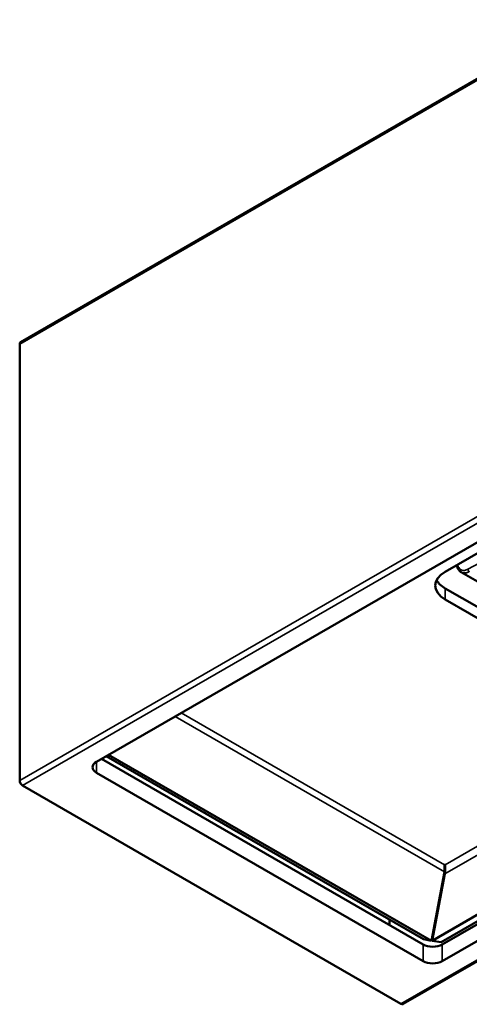
# Model space of a CAD drawing. Units: millimetres. Extents: x 700 to 11961, y 1655 to 7868.
# Drawn here: x 3506 to 3616, y 3887 to 4129 of the extents above; entities that cross this region are included whole.
import ezdxf

# ---------------------------------------------------------------- set-up
doc = ezdxf.new("R2010")
doc.units = ezdxf.units.MM
doc.header["$LTSCALE"] = 20
doc.layers.add('Widoczne (ISO)', color=7, linetype='Continuous', lineweight=50)
doc.layers.add('Widoczne wąskie (ISO)', color=7, linetype='Continuous', lineweight=35)

msp = doc.modelspace()

# ---------------------------------------------------------------- linework, layer by layer
at = {"layer": 'Widoczne (ISO)'}
for p, q in [((4368.65, 4547.92), (3506, 4049.87)), ((3524.65, 3946.8), (4285.97, 4386.35)), ((4366.83, 4341.51), (3607, 3902.82)), ((4368.65, 4340.93), (3609.22, 3902.47)), ((3609.5, 3901.9), (4368.65, 4340.19)), ((4368.65, 4336.11), (3609.5, 3897.81)), ((4368.65, 4331.15), (3599.86, 3887.29)), ((3505.79, 4049.41), (3505.79, 3942.18)), ((3610.21, 3993.48), (3652.63, 4017.98)), ((3633.56, 3982.16), (3614.15, 3993.37)), ((3610.21, 3989.4), (3652.63, 3964.9)), ((3652.63, 3962.18), (3610.21, 3986.68)), ((3527.03, 3948.18), (3604.89, 3903.22)), ((3606.83, 3902.78), (3527.61, 3948.51)), ((3525.83, 3947.48), (3604.79, 3901.9)), ((3604.79, 3897.81), (3524.65, 3944.08)), ((3506.5, 3940.95), (3599.36, 3887.34)), ((3610.17, 3921.47), (3610.01, 3921.47)), ((3610.05, 3919.75), (3606.83, 3902.78)), ((3610.13, 3919.28), (3607, 3902.82)), ((3596.54, 3906.66), (3596.54, 3908.05)), ((3606.83, 3902.78), (3604.89, 3903.22)), ((3607, 3902.82), (3609.22, 3902.47))]:
    msp.add_line(p, q, dxfattribs=at)
for centre, major_axis, start_param, end_param in [((3506.5, 4049), (-0.5, 0.866), 0, 0.785398), ((3616.1, 3990.08), (-8.33, 0), 5.497787, 7.068583), ((3616.1, 3992.8), (-8.33, 0), 0.286757, 0.785398), ((3527, 3945.44), (-3.33, 0), 5.497787, 7.068583), ((3506.5, 3941.77), (0.5, -0.866), 3.926991, 5.497787), ((3607.14, 3903.26), (-3.33, 0), 0.785398, 2.356194), ((3607.14, 3899.18), (3.33, 0), 3.926991, 5.497787), ((3599.36, 3888.15), (0.5, -0.866), 5.497787, 6.283185)]:
    msp.add_ellipse(centre, major_axis=major_axis, ratio=0.57735, start_param=start_param, end_param=end_param, dxfattribs=at)
msp.add_open_spline([(3614.15, 3993.37), (3613.91, 3993.51), (3613.71, 3993.7), (3613.38, 3994.16), (3613.26, 3994.43), (3613.14, 3994.86), (3613.11, 3995), (3613.1, 3995.15)], degree=3, knots=[0, 0, 0, 0, 0.0671985, 0.0671985, 0.1351275, 0.1351275, 0.1669793, 0.1669793, 0.1669793, 0.1669793], dxfattribs=at)
for points in [[(3610.01, 3921.47), (3610.01, 3921.44), (3610.01, 3921.41), (3610.01, 3921.38)], [(3610.01, 3921.47), (3610.01, 3921.46), (3610.01, 3921.44), (3610.01, 3921.42)], [(3610.05, 3919.75), (3610.04, 3920.34), (3610.02, 3920.94), (3610.01, 3921.38)], [(3610.17, 3921.37), (3610.17, 3921.41), (3610.17, 3921.44), (3610.17, 3921.47)], [(3610.17, 3921.37), (3610.17, 3920.95), (3610.18, 3920.36), (3610.18, 3919.78)], [(3610.18, 3919.78), (3610.18, 3919.62), (3610.16, 3919.45), (3610.13, 3919.28)]]:
    msp.add_open_spline(points, degree=3, dxfattribs=at)
at = {"layer": 'Widoczne wąskie (ISO)'}
for p, q in [((3505.79, 4049.41), (4368.65, 4547.58)), ((4368.65, 4440.35), (3505.79, 3942.18)), ((3506.5, 3940.95), (4368.65, 4438.72)), ((3610.17, 3921.47), (4352.35, 4349.97)), ((4354.23, 4348.88), (3610.13, 3919.28)), ((4368.65, 4331.49), (3599.36, 3887.34)), ((3625.34, 3999.26), (3615.79, 3994.1)), ((3610.21, 3986.68), (3610.21, 3989.4)), ((3610.05, 3919.75), (3543.92, 3957.93)), ((3545.39, 3958.78), (3610.01, 3921.47)), ((3524.65, 3944.08), (3524.65, 3946.8)), ((3604.79, 3901.9), (3604.79, 3897.81)), ((3609.5, 3897.81), (3609.5, 3901.9))]:
    msp.add_line(p, q, dxfattribs=at)
msp.add_open_spline([(3613.26, 3995.24), (3613.33, 3994.86), (3613.48, 3994.53), (3613.69, 3994.28), (3614.01, 3993.91), (3614.47, 3993.75), (3614.99, 3993.82), (3615.25, 3993.86), (3615.52, 3993.95), (3615.79, 3994.1)], degree=3, knots=[8.107723, 8.107723, 8.107723, 8.107723, 9.488538, 9.488538, 9.488538, 11.580565, 11.580565, 11.580565, 12.617099, 12.617099, 12.617099, 12.617099], dxfattribs=at)
for points, degree in [([(3615.79, 3994.1), (3615.79, 3993.94), (3615.86, 3993.74), (3615.99, 3993.58), (3616.13, 3993.5)], 4), ([(3614.15, 3993.37), (3614.47, 3993.19), (3614.84, 3993.1), (3615.26, 3993.13), (3615.69, 3993.27), (3616.13, 3993.5)], 5)]:
    msp.add_open_spline(points, degree=degree, dxfattribs=at)

doc.saveas('drawing.dxf')
